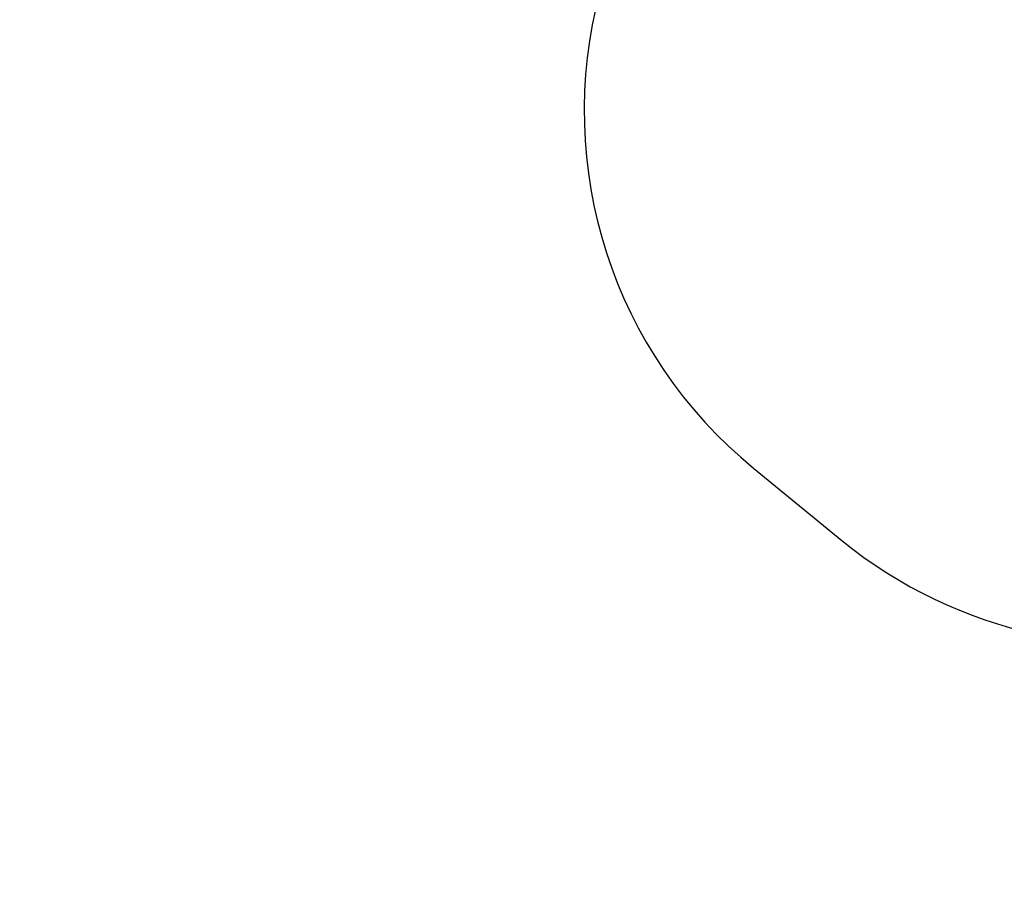
# Model space of a CAD drawing. Units: inches. Extents: x 6321 to 8015, y -1118 to 168.
# Drawn here: x 6675 to 7166, y -1118 to -689 of the extents above; entities that cross this region are included whole.
import ezdxf

# ---------------------------------------------------------------- set-up
doc = ezdxf.new("R2010")
doc.units = ezdxf.units.IN
doc.header["$MEASUREMENT"] = 0
doc.layers.add('VP-DIM', color=7, linetype='Continuous')
doc.layers.add('VP-HIC', color=6, linetype='Continuous')
doc.layers.add('VP-EQ', color=7, linetype='Continuous', true_color=0x8a3492)
doc.styles.get("Standard").update_dxf_attribs({"font": 'arial.ttf'})
doc.dimstyles.get("Standard").update_dxf_attribs({"dimtxt": 14, "dimasz": 20, "dimexe": 20, "dimexo": 50, "dimgap": 20, "dimtad": 0, "dimdec": 0, "dimzin": 0, "dimdsep": 46, "dimtxsty": 'Standard', "dimcen": -0.09, "dimadec": 0, "dimazin": 0, "dimtfac": 1, "dimtdec": 4, "dimtofl": 0, "dimtmove": 0, "dimatfit": 3, "dimfxl": 70, "dimfxlon": 1, "dimtolj": 1, "dimtzin": 0, "dimarcsym": 0})

# ---------------------------------------------------------------- blocks, each defined once
blk = doc.blocks.new('*D62')
at = {"layer": 'Defpoints', "color": 0}
for p in [(7817.33, 147.92), (6675.17, -168.74), (7817.33, -721.22)]:
    blk.add_point(p, dxfattribs=at)
at = {"layer": 'VP-DIM', "color": 0, "lineweight": -2}
for p, q in [((6675.17, 77.92), (6675.17, 167.92)), ((7817.33, 77.92), (7817.33, 167.92)), ((6695.17, 147.92), (7218.32, 147.92)), ((7797.33, 147.92), (7298.61, 147.92))]:
    blk.add_line(p, q, dxfattribs=at)
at = {"layer": 'VP-DIM', "color": 0}
for points in [[(6695.17, 151.25), (6695.17, 144.59), (6675.17, 147.92)], [(7797.33, 144.59), (7797.33, 151.25), (7817.33, 147.92)]]:
    blk.add_solid(points, dxfattribs=at)
at = {"layer": 'VP-DIM', "color": 0, "insert": (7258.46, 147.92), "char_height": 14, "attachment_point": 5}
blk.add_mtext('\\A1;1142', dxfattribs=at)
blk = doc.blocks.new('*D64')
at = {"layer": 'Defpoints', "color": 0}
for p in [(6831.06, -12.72), (7604.62, -1118.2), (7995.49, -1118.2)]:
    blk.add_point(p, dxfattribs=at)
at = {"layer": 'VP-DIM', "color": 0, "lineweight": -2}
for p, q in [((7925.49, -12.72), (8015.49, -12.72)), ((7995.49, -32.72), (7995.49, -528.93)), ((7995.49, -1098.2), (7995.49, -609.48)), ((7925.49, -1118.2), (8015.49, -1118.2))]:
    blk.add_line(p, q, dxfattribs=at)
at = {"layer": 'VP-DIM', "color": 0}
for points in [[(7998.82, -32.72), (7992.16, -32.72), (7995.49, -12.72)], [(7992.16, -1098.2), (7998.82, -1098.2), (7995.49, -1118.2)]]:
    blk.add_solid(points, dxfattribs=at)
at = {"layer": 'VP-DIM', "color": 0, "insert": (7995.49, -569.2), "char_height": 14, "attachment_point": 5, "rotation": 90}
blk.add_mtext('\\A1;1105', dxfattribs=at)
blk = doc.blocks.new('*D65')
at = {"layer": 'Defpoints', "color": 0}
for p in [(6901.78, -184.13), (7627.52, -917.23), (7934.07, -917.23)]:
    blk.add_point(p, dxfattribs=at)
at = {"layer": 'VP-DIM', "color": 0, "lineweight": -2}
for p, q in [((7864.07, -184.13), (7954.07, -184.13)), ((7934.07, -204.13), (7934.07, -524.61)), ((7934.07, -897.23), (7934.07, -595.49)), ((7864.07, -917.23), (7954.07, -917.23))]:
    blk.add_line(p, q, dxfattribs=at)
at = {"layer": 'VP-DIM', "color": 0}
for points in [[(7937.4, -204.13), (7930.73, -204.13), (7934.07, -184.13)], [(7930.73, -897.23), (7937.4, -897.23), (7934.07, -917.23)]]:
    blk.add_solid(points, dxfattribs=at)
at = {"layer": 'VP-DIM', "color": 0, "insert": (7934.07, -560.05), "char_height": 14, "attachment_point": 5, "rotation": 90}
blk.add_mtext('\\A1;735', dxfattribs=at)
blk = doc.blocks.new('3028-1 2D')
at = {"layer": 'VP-EQ', "color": 0}
blk.add_lwpolyline([(7187.19, -327.43), (6901.77, -42.09, 0.414214), (6760.35, -42.09), (6704.67, -97.77, 0.414214), (6704.67, -239.19), (6987.02, -520.36, 0.104841), (6968.95, -605.58), (6968.95, -658.56), (6964.49, -675.24, 0.294963), (7041.2, -912.81), (7085.26, -948.79, 0.241171), (7290.26, -992.81)], format="xyb", dxfattribs=at)

msp = doc.modelspace()

# ---------------------------------------------------------------- linework, layer by layer
at = {"layer": 'VP-HIC', "color": 150}
msp.add_lwpolyline([(7290.26, -992.81), (7331.35, -981.8, 0.57735), (7434.45, -597), (7362.01, -524.56, 0.577507), (6977.18, -627.77), (6964.49, -675.24, 0.294963), (7041.2, -912.81), (7085.26, -948.79, 0.241171)], format="xyb", close=True, dxfattribs=at)

# ---------------------------------------------------------------- block references
at = {"layer": 'VP-EQ', "color": 0}
msp.add_blockref('3028-1 2D', (0, 0), dxfattribs=at)

# ---------------------------------------------------------------- dimensions: what is measured, and where the dimension line sits
at = {"layer": 'VP-DIM', "color": 0}
dim = msp.add_linear_dim(base=(7817.33, 147.92), p1=(6675.17, -168.74), p2=(7817.33, -721.22), dimstyle='Standard', dxfattribs=at)
dim.commit()
dim.dimension.update_dxf_attribs({"geometry": '*D62', "text_midpoint": (7258.46, 147.92), "dimtype": 160})
dim = msp.add_linear_dim(base=(7995.49, -1118.2), p1=(6831.06, -12.72), p2=(7604.62, -1118.2), angle=90, dimstyle='Standard', dxfattribs=at)
dim.commit()
dim.dimension.update_dxf_attribs({"geometry": '*D64', "text_midpoint": (7995.49, -569.2), "dimtype": 160})
dim = msp.add_linear_dim(base=(7934.07, -917.23), p1=(6901.78, -184.13), p2=(7627.52, -917.23), angle=90, text='735', dimstyle='Standard', dxfattribs=at)
dim.commit()
dim.dimension.update_dxf_attribs({"geometry": '*D65', "text_midpoint": (7934.07, -560.05), "dimtype": 160})

doc.saveas('drawing.dxf')
